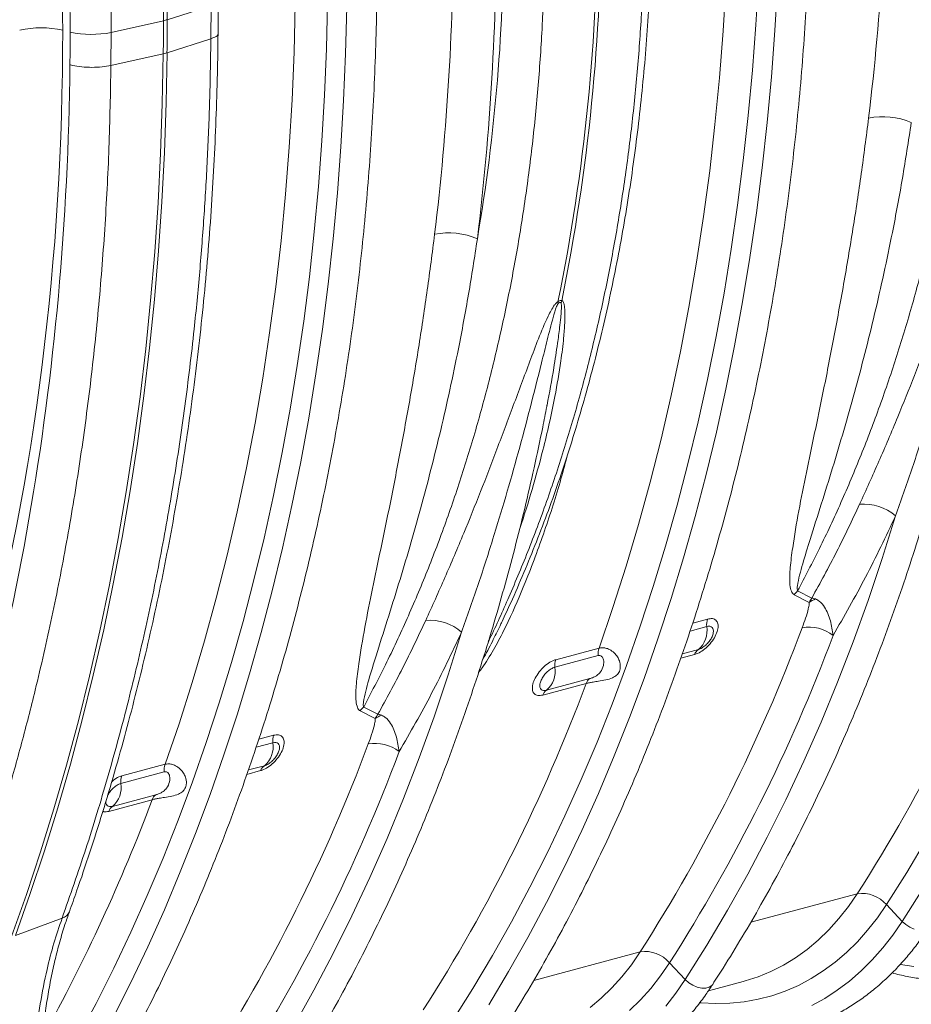
# Model space of a CAD drawing. Units: millimetres. Extents: x -8874 to -2347, y 10743 to 19159.
# Drawn here: x -4279 to -4023, y 17910 to 18193 of the extents above; entities that cross this region are included whole.
import ezdxf

# ---------------------------------------------------------------- set-up
doc = ezdxf.new("R2010")
doc.units = ezdxf.units.MM
doc.linetypes.add('SLD-SOLID', pattern=[0])
doc.layers.add('ACO_DRAINAGE', color=7, linetype='SLD-SOLID')

# ---------------------------------------------------------------- blocks, each defined once
blk = doc.blocks.new('ACO - 32831 - ISO')
at = {"layer": 'ACO_DRAINAGE', "linetype": 'Continuous', "lineweight": 0}
for p, q in [((-201.95, 270.48), (-201.01, 285.9)), ((-191.28, 272.52), (-190.41, 287.48)), ((-185.09, 270.59), (-184.21, 285.71)), ((-384.46, 283.22), (-384.33, 273.81)), ((-383.1, 274.14), (-383.22, 283.55)), ((-331.21, 264.65), (-330.84, 279.78)), ((-368.8, 278.71), (-383.1, 274.14)), ((-368.8, 278.71), (-368.88, 267.91)), ((-341.77, 263.52), (-341.37, 279.12)), ((-325.01, 263.04), (-324.63, 278.34)), ((-401.37, 269.98), (-384.33, 273.81)), ((-401.45, 259.18), (-401.37, 269.98)), ((-203.14, 255.17), (-201.95, 270.48)), ((-192.4, 257.65), (-191.28, 272.52)), ((-186.22, 255.56), (-185.09, 270.59)), ((-383.18, 263.31), (-368.88, 267.91)), ((-368.88, 267.91), (-368.88, 267.91)), ((-383.18, 263.31), (-384.41, 262.98)), ((-383.48, 247.05), (-383.18, 263.31)), ((-342.44, 248.01), (-341.77, 263.52)), ((-331.83, 249.59), (-331.21, 264.65)), ((-401.45, 259.18), (-384.41, 262.98)), ((-384.71, 246.72), (-384.41, 262.98)), ((-325.63, 247.83), (-325.01, 263.04)), ((-401.45, 259.18), (-401.45, 259.18)), ((-193.76, 242.89), (-192.4, 257.65)), ((-204.61, 239.97), (-203.14, 255.17)), ((-187.59, 240.64), (-186.22, 255.56)), ((-343.37, 232.59), (-342.44, 248.01)), ((-332.7, 234.63), (-331.83, 249.59)), ((-326.51, 232.7), (-325.63, 247.83)), ((-385.28, 230.55), (-384.71, 246.72)), ((-384.04, 230.88), (-383.48, 247.05)), ((-195.37, 228.24), (-193.76, 242.89)), ((-206.33, 224.9), (-204.61, 239.97)), ((-189.22, 225.82), (-187.59, 240.64)), ((-333.82, 219.76), (-332.7, 234.63)), ((-344.56, 217.28), (-343.37, 232.59)), ((-327.64, 217.67), (-326.51, 232.7)), ((-386.1, 214.46), (-385.28, 230.55)), ((-384.86, 214.79), (-384.04, 230.88)), ((-197.22, 213.7), (-195.37, 228.24)), ((-208.32, 209.95), (-206.33, 224.9)), ((-191.09, 211.13), (-189.22, 225.82)), ((-335.18, 205), (-333.82, 219.76)), ((-346.03, 202.08), (-344.56, 217.28)), ((-329.01, 202.75), (-327.64, 217.67)), ((-387.18, 198.47), (-386.1, 214.46)), ((-385.94, 198.8), (-384.86, 214.79)), ((-199.32, 199.29), (-197.22, 213.7)), ((-210.57, 195.14), (-208.32, 209.95)), ((-193.21, 196.57), (-191.09, 211.13)), ((-336.79, 190.35), (-335.18, 205)), ((-330.64, 187.94), (-329.01, 202.75)), ((-347.75, 187.01), (-346.03, 202.08)), ((-201.66, 185.02), (-199.32, 199.29)), ((-388.52, 182.59), (-387.18, 198.47)), ((-387.28, 182.92), (-385.94, 198.8)), ((-195.58, 182.13), (-193.21, 196.57)), ((-213.08, 180.47), (-210.57, 195.14)), ((-338.64, 175.81), (-336.79, 190.35)), ((-349.74, 172.06), (-347.75, 187.01)), ((-332.51, 173.24), (-330.64, 187.94)), ((-204.24, 170.88), (-201.66, 185.02)), ((-390.11, 166.82), (-388.52, 182.59)), ((-388.88, 167.15), (-387.28, 182.92)), ((-215.85, 165.96), (-213.08, 180.47)), ((-198.19, 167.84), (-195.58, 182.13)), ((-340.74, 161.4), (-338.64, 175.81)), ((-351.99, 157.25), (-349.74, 172.06)), ((-334.63, 158.68), (-332.51, 173.24)), ((-207.06, 156.89), (-204.24, 170.88)), ((-390.73, 151.49), (-388.88, 167.15)), ((-201.04, 153.7), (-198.19, 167.84)), ((-391.96, 151.16), (-390.11, 166.82)), ((-218.88, 151.6), (-215.85, 165.96)), ((-343.08, 147.13), (-340.74, 161.4)), ((-337, 144.25), (-334.63, 158.68)), ((-354.5, 142.58), (-351.99, 157.25)), ((-210.13, 143.05), (-207.06, 156.89)), ((-394.07, 135.64), (-391.96, 151.16)), ((-392.84, 135.97), (-390.73, 151.49)), ((-222.17, 137.42), (-218.88, 151.6)), ((-204.14, 139.71), (-201.04, 153.7)), ((-259.36, 148.34), (-259.42, 148.02)), ((-345.66, 132.99), (-343.08, 147.13)), ((-357.28, 128.07), (-354.5, 142.58)), ((-339.61, 129.95), (-337, 144.25)), ((-213.43, 129.37), (-210.13, 143.05)), ((-207.48, 125.88), (-204.14, 139.71)), ((-396.44, 120.25), (-394.07, 135.64)), ((-395.21, 120.58), (-392.84, 135.97)), ((-225.71, 123.41), (-222.17, 137.42)), ((-348.48, 119), (-345.66, 132.99)), ((-342.46, 115.81), (-339.61, 129.95)), ((-216.96, 115.86), (-213.43, 129.37)), ((-360.3, 113.72), (-357.28, 128.07)), ((-211.05, 112.22), (-207.48, 125.88)), ((-229.5, 109.58), (-225.71, 123.41)), ((-399.06, 105), (-396.44, 120.25)), ((-397.82, 105.33), (-395.21, 120.58)), ((-351.55, 105.16), (-348.48, 119)), ((-345.56, 101.82), (-342.46, 115.81)), ((-220.74, 102.52), (-216.96, 115.86)), ((-363.59, 99.53), (-360.3, 113.72)), ((-150.09, 98.48), (-145.74, 112.37)), ((-233.54, 95.95), (-229.5, 109.58)), ((-214.86, 98.74), (-211.05, 112.22)), ((-401.93, 89.9), (-399.06, 105)), ((-400.7, 90.23), (-397.82, 105.33)), ((-354.85, 91.48), (-351.55, 105.16)), ((-367.13, 85.52), (-363.59, 99.53)), ((-348.9, 87.99), (-345.56, 101.82)), ((-224.74, 89.36), (-220.74, 102.52)), ((-218.91, 85.44), (-214.86, 98.74)), ((-154.7, 84.81), (-150.09, 98.48)), ((-237.84, 82.51), (-233.54, 95.95)), ((-405.05, 74.95), (-401.93, 89.9)), ((-403.82, 75.28), (-400.7, 90.23)), ((-358.39, 77.97), (-354.85, 91.48)), ((-352.47, 74.34), (-348.9, 87.99)), ((-228.98, 76.39), (-224.74, 89.36)), ((-178.8, 86.68), (-173.91, 84.19)), ((-173.03, 85.6), (-177.67, 87.95)), ((-370.92, 71.69), (-367.13, 85.52)), ((-223.19, 72.33), (-218.91, 85.44)), ((-159.57, 71.35), (-154.7, 84.81)), ((-242.37, 69.28), (-237.84, 82.51)), ((-362.16, 64.63), (-358.39, 77.97)), ((-207.01, 78.75), (-211.87, 77.45)), ((-408.42, 60.17), (-405.05, 74.95)), ((-407.19, 60.5), (-403.82, 75.28)), ((-356.29, 60.85), (-352.47, 74.34)), ((-291.51, 60.6), (-287.16, 74.48)), ((-233.44, 63.61), (-228.98, 76.39)), ((-212.73, 74.84), (-207.29, 76.3)), ((-374.97, 58.06), (-370.92, 71.69)), ((-227.71, 59.41), (-223.19, 72.33)), ((-164.69, 58.12), (-159.57, 71.35)), ((-242.37, 69.28), (-256.51, 65.49)), ((-210.02, 68.83), (-215.23, 67.43)), ((-366.16, 51.47), (-362.16, 64.63)), ((-256.79, 63.04), (-242.65, 66.83)), ((-215.74, 66), (-211.24, 67.21)), ((-238.13, 51.03), (-233.44, 63.61)), ((-412.04, 45.56), (-408.42, 60.17)), ((-410.81, 45.89), (-407.19, 60.5)), ((-379.26, 44.62), (-374.97, 58.06)), ((-360.33, 47.55), (-356.29, 60.85)), ((-296.13, 46.92), (-291.51, 60.6)), ((-245.38, 59.36), (-259.52, 55.57)), ((-232.45, 46.69), (-227.71, 59.41)), ((-170.05, 45.12), (-164.69, 58.12)), ((-260.73, 53.95), (-246.6, 57.74)), ((-370.4, 38.5), (-366.16, 51.47)), ((-320.23, 48.79), (-315.33, 46.3)), ((-314.45, 47.72), (-319.09, 50.06)), ((-243.05, 38.66), (-238.13, 51.03)), ((-415.91, 31.12), (-412.04, 45.56)), ((-414.68, 31.45), (-410.81, 45.89)), ((-364.62, 34.44), (-360.33, 47.55)), ((-300.99, 33.46), (-296.13, 46.92)), ((-237.42, 34.18), (-232.45, 46.69)), ((-175.66, 32.37), (-170.05, 45.12)), ((-383.8, 31.39), (-379.26, 44.62)), ((-348.44, 40.86), (-353.29, 39.56)), ((-248.18, 26.49), (-243.05, 38.66)), ((-374.86, 25.72), (-370.4, 38.5)), ((-354.15, 36.95), (-348.71, 38.41)), ((-369.13, 21.52), (-364.62, 34.44)), ((-306.11, 20.23), (-300.99, 33.46)), ((-242.61, 21.89), (-237.42, 34.18)), ((-181.51, 19.86), (-175.66, 32.37)), ((-420.02, 16.87), (-415.91, 31.12)), ((-418.79, 17.2), (-414.68, 31.45)), ((-398.21, 25.15), (-384.07, 28.94)), ((-383.8, 31.39), (-397.93, 27.6)), ((-357.16, 28.12), (-352.66, 29.32)), ((-351.44, 30.94), (-356.65, 29.54)), ((-379.55, 13.14), (-374.86, 25.72)), ((-253.54, 14.55), (-248.18, 26.49)), ((-402.15, 16.06), (-388.02, 19.85)), ((-386.81, 21.47), (-400.94, 17.68)), ((-373.87, 8.8), (-369.13, 21.52)), ((-311.47, 7.24), (-306.11, 20.23)), ((-248.02, 9.81), (-242.61, 21.89)), ((-187.6, 7.6), (-181.51, 19.86)), ((-424.38, 2.81), (-420.02, 16.87)), ((-423.15, 3.14), (-418.79, 17.2)), ((-384.47, 0.77), (-379.55, 13.14)), ((-259.11, 2.82), (-253.54, 14.55)), ((-253.66, -2.04), (-248.02, 9.81)), ((-378.84, -3.71), (-373.87, 8.8)), ((-317.08, -5.52), (-311.47, 7.24)), ((-193.93, -4.4), (-187.6, 7.6)), ((-142.09, -3.83), (-135.68, 6.94)), ((-428.98, -11.06), (-424.38, 2.81)), ((-427.74, -10.73), (-423.15, 3.14)), ((-389.6, -11.4), (-384.47, 0.77)), ((-264.9, -8.67), (-259.11, 2.82)), ((-259.51, -13.66), (-253.66, -2.04)), ((-384.03, -16), (-378.84, -3.71)), ((-322.93, -18.03), (-317.08, -5.52)), ((-200.49, -16.13), (-193.93, -4.4)), ((-148.7, -14.36), (-142.09, -3.83)), ((-270.89, -19.93), (-264.9, -8.67)), ((-143.58, -19.82), (-136.9, -9.18)), ((-433.81, -24.72), (-428.98, -11.06)), ((-432.58, -24.39), (-427.74, -10.73)), ((-394.96, -23.34), (-389.6, -11.4)), ((-192.96, -20.09), (-158.24, -10.79)), ((-161.14, -14.99), (-158.24, -10.79)), ((-389.45, -28.08), (-384.03, -16)), ((-265.57, -25.04), (-259.51, -13.66)), ((-164.23, -18.92), (-161.14, -14.99)), ((-151.68, -18.68), (-148.7, -14.36)), ((-148.7, -14.36), (-143.58, -19.82)), ((-432.58, -24.39), (-417.38, -18.8)), ((-329.03, -30.29), (-322.93, -18.03)), ((-207.28, -27.59), (-200.49, -16.13)), ((-167.52, -22.56), (-164.23, -18.92)), ((-154.85, -22.72), (-151.68, -18.68)), ((-277.1, -30.95), (-270.89, -19.93)), ((-146.65, -24.28), (-143.58, -19.82)), ((-143.58, -19.82), (-142.42, -20.86)), ((-142.42, -20.86), (-141.08, -21.72)), ((-141.08, -21.72), (-139.65, -22.32)), ((-400.53, -35.06), (-394.96, -23.34)), ((-271.84, -36.18), (-265.57, -25.04)), ((-170.97, -25.91), (-167.52, -22.56)), ((-158.21, -26.49), (-154.85, -22.72)), ((-149.91, -28.47), (-146.65, -24.28)), ((-395.08, -39.93), (-389.45, -28.08)), ((-214.29, -38.76), (-207.28, -27.59)), ((-174.6, -28.94), (-170.97, -25.91)), ((-161.74, -29.95), (-158.21, -26.49)), ((-153.36, -32.37), (-149.91, -28.47)), ((-335.35, -42.29), (-329.03, -30.29)), ((-283.51, -41.72), (-277.1, -30.95)), ((-263.67, -39.04), (-228.95, -29.73)), ((-231.85, -33.94), (-228.95, -29.73)), ((-182.3, -34.06), (-178.37, -31.66)), ((-178.37, -31.66), (-174.6, -28.94)), ((-165.44, -33.11), (-161.74, -29.95)), ((-406.32, -46.56), (-400.53, -35.06)), ((-234.94, -37.86), (-231.85, -33.94)), ((-222.39, -37.62), (-219.41, -33.3)), ((-219.41, -33.3), (-214.29, -38.76)), ((-186.35, -36.12), (-182.3, -34.06)), ((-169.3, -35.96), (-165.44, -33.11)), ((-156.99, -35.97), (-153.36, -32.37)), ((-144.13, -33.87), (-139.77, -34.56)), ((-278.32, -47.07), (-271.84, -36.18)), ((-238.23, -41.51), (-234.94, -37.86)), ((-225.56, -41.67), (-222.39, -37.62)), ((-194.8, -39.23), (-190.52, -37.85)), ((-190.52, -37.85), (-186.35, -36.12)), ((-177.43, -40.67), (-173.3, -38.48)), ((-173.3, -38.48), (-169.3, -35.96)), ((-160.78, -39.27), (-156.99, -35.97)), ((-400.93, -51.55), (-395.08, -39.93)), ((-290.12, -52.24), (-283.51, -41.72)), ((-241.68, -44.85), (-238.23, -41.51)), ((-228.92, -45.43), (-225.56, -41.67)), ((-217.36, -43.22), (-214.29, -38.76)), ((-214.29, -38.76), (-213.13, -39.81)), ((-213.13, -39.81), (-211.79, -40.66)), ((-211.79, -40.66), (-210.36, -41.27)), ((-210.36, -41.27), (-208.93, -41.59)), ((-208.93, -41.59), (-207.61, -41.6)), ((-207.61, -41.6), (-206.49, -41.29)), ((-206.76, -42.43), (-195.37, -39.38)), ((-206.49, -41.29), (-205.64, -40.7)), ((-205.64, -40.7), (-205.35, -40.34)), ((-195.37, -39.38), (-194.8, -39.23)), ((-181.69, -42.53), (-177.43, -40.67)), ((-164.74, -42.25), (-160.78, -39.27)), ((-341.91, -54.02), (-335.35, -42.29)), ((-245.31, -47.89), (-241.68, -44.85)), ((-220.62, -47.41), (-217.36, -43.22)), ((-190.53, -45.22), (-186.06, -44.05)), ((-186.06, -44.05), (-181.69, -42.53)), ((-173.07, -47.25), (-168.84, -44.91)), ((-168.84, -44.91), (-164.74, -42.25)), ((-412.32, -57.82), (-406.32, -46.56)), ((-232.45, -48.9), (-228.92, -45.43)), ((-209.55, -46.36), (-209.13, -46.39)), ((-209.13, -46.39), (-204.4, -46.63)), ((-204.4, -46.63), (-199.71, -46.51)), ((-199.71, -46.51), (-195.08, -46.04)), ((-195.08, -46.04), (-190.53, -45.22))]:
    blk.add_line(p, q, dxfattribs=at)
for centre, radius, start, end in [((-880.3, 309.62), 637.4, 348.46868, 0.18671), ((-879.07, 309.95), 637.4, 348.46868, 0.18671), ((-1078.88, 273.8), 694.55, 359.10756, 0.00095), ((-387.49, 288.07), 14.6, 282.4935, 287.5024), ((-1077.65, 274.13), 694.55, 359.10756, 0.00095), ((-424.11, 239.99), 31.52, 77.2844, 102.9835), ((-407.76, 301.41), 32.07, 257.4271, 281.5009), ((-149.86, 219.41), 23.12, 66.442, 101.7069), ((-291.28, 181.53), 23.12, 66.442, 101.7069), ((-244.23, 182.93), 11.56, 183.6188, 186.5644), ((-243.85, 178.24), 11.51, 158.1218, 161.6825), ((-156.14, 100.35), 15.89, 49.1227, 94.774), ((-630.87, 291.32), 560.94, 327.4128, 339.5815), ((-169.77, 79.76), 11.38, 133.9783, 142.5597), ((-168.58, 76.81), 9.1, 111.2844, 125.8331), ((-297.56, 62.47), 15.89, 49.1227, 94.774), ((-201.45, 76.88), 5.87, 161.4453, 185.6995), ((-701.19, 272.17), 560.49, 327.4095, 339.5059), ((-215.17, 74.95), 8, 310.0872, 9.7245), ((-174.01, 63.26), 12.86, 52.1154, 99.681), ((-696.3, 271.57), 566.01, 327.4095, 339.5059), ((-236.81, 67.41), 5.87, 161.4453, 185.6995), ((-208.12, 66.14), 3.29, 125.2675, 161.0794), ((-250.95, 63.62), 5.87, 161.4453, 185.6995), ((-264.67, 61.69), 8, 310.0872, 9.7245), ((-243.48, 56.67), 3.29, 125.2675, 161.0794), ((-772.29, 253.43), 560.94, 327.4128, 339.5815), ((-257.62, 52.88), 3.29, 125.2675, 161.0794), ((-311.19, 41.87), 11.38, 133.9783, 142.5597), ((-310, 38.92), 9.1, 111.2844, 125.8331), ((-342.87, 38.99), 5.87, 161.4453, 185.6995), ((-842.61, 234.28), 560.49, 327.4095, 339.5059), ((-837.72, 233.68), 566.01, 327.4095, 339.5059), ((-356.6, 37.06), 8, 310.0872, 9.7245), ((-315.43, 25.37), 12.86, 52.1154, 99.681), ((-378.23, 29.52), 5.87, 161.4453, 185.6995), ((-349.55, 28.25), 3.29, 125.2675, 161.0794), ((-392.37, 25.73), 5.87, 161.4453, 185.6995), ((-406.09, 23.8), 8, 310.0872, 9.7245), ((-932.33, 223.78), 581.26, 331.07408, 339.4614), ((-384.91, 18.78), 3.29, 125.2675, 161.0794), ((-399.04, 14.99), 3.29, 125.2675, 161.0794), ((-156.73, -21.29), 10.61, 40.822, 98.1757), ((-418.37, -15.3), 3.64, 285.8292, 337.8672), ((-227.44, -40.23), 10.61, 40.822, 98.1757)]:
    blk.add_arc(centre, radius, start, end, dxfattribs=at)
for centre, major_axis, ratio, start_param, end_param in [((-595.59, 316.9), (-66.33, 238.97), 0.69312, 4.331468, 5.449473), ((-595.06, 316.76), (-67.04, 241.51), 0.69312, 4.331467, 5.443314), ((-656.4, 477.86), (-188.93, 680.27), 0.693287, 4.174853, 4.331376), ((-797.82, 439.97), (-188.93, 680.27), 0.693287, 4.174853, 4.331376), ((-790.87, 441.9), (-191.51, 689.93), 0.69312, 4.174946, 4.331468), ((-647.27, 404.74), (-139.03, 500.84), 0.69312, 4.115046, 4.331467), ((-932.29, 404.01), (-191.51, 689.93), 0.69312, 3.687967, 4.331468), ((-788.69, 366.85), (-139.03, 500.84), 0.69312, 4.310202, 4.331467), ((-969.17, 413.55), (-206.11, 742.53), 0.69312, 3.905136, 4.317124)]:
    blk.add_ellipse(centre, major_axis=major_axis, ratio=ratio, start_param=start_param, end_param=end_param, dxfattribs=at)
for points, knots in [([(-401.37, 269.98), (-401.39, 273.2), (-401.45, 279.64), (-401.92, 290.48), (-402.82, 302.47), (-404.3, 315.6), (-406.28, 328.85), (-408.77, 342.18), (-411.78, 355.55), (-415.25, 368.71), (-419.16, 381.63), (-423.48, 394.27), (-428.28, 406.82), (-433.56, 419.23), (-439.3, 431.47), (-445.57, 443.6), (-452.37, 455.57), (-459.71, 467.33), (-467.51, 478.74), (-475.78, 489.75), (-484.49, 500.31), (-492.47, 509.09), (-499.57, 516.33), (-503.67, 520.18), (-505.72, 522.1)], [0, 0, 0, 0, 0.034523, 0.069097, 0.115286, 0.161506, 0.207696, 0.255029, 0.302396, 0.34973, 0.395919, 0.442139, 0.488329, 0.535662, 0.583029, 0.630362, 0.680195, 0.730065, 0.779898, 0.831177, 0.882499, 0.933778, 0.966867, 1, 1, 1, 1]), ([(-177.67, 87.95), (-175.27, 92.52), (-170.35, 101.9), (-163.46, 116.7), (-156.89, 132.2), (-150.81, 148.2), (-145.23, 164.62), (-140.17, 181.41), (-135.63, 198.57), (-131.6, 216.13), (-128.07, 234.15), (-125.07, 252.59), (-122.6, 271.47), (-120.7, 290.64), (-119.42, 309.46), (-118.66, 327.83), (-118.57, 339.78), (-118.52, 345.76)], [0, 0, 0, 0, 0.06357, 0.130493, 0.197416, 0.264724, 0.332033, 0.398956, 0.465878, 0.533187, 0.600496, 0.669013, 0.737529, 0.80646, 0.875391, 0.937657, 1, 1, 1, 1]), ([(-276.06, -59.28), (-274.93, -57.52), (-271.66, -52.41), (-266.38, -43.78), (-260.3, -33.34), (-254.41, -22.66), (-248.7, -11.78), (-243.19, -0.69), (-237.87, 10.61), (-232.75, 22.11), (-227.83, 33.8), (-223.11, 45.69), (-218.6, 57.76), (-214.28, 70), (-210.18, 82.42), (-206.28, 95.01), (-202.6, 107.76), (-199.12, 120.67), (-195.86, 133.73), (-192.82, 146.93), (-189.99, 160.28), (-187.38, 173.76), (-184.99, 187.37), (-182.81, 201.1), (-180.86, 214.94), (-179.13, 228.9), (-177.62, 242.96), (-176.33, 257.12), (-175.27, 271.37), (-174.42, 285.71), (-173.81, 300.12), (-173.41, 314.61), (-173.28, 325.55), (-173.28, 331.66), (-173.27, 332.9)], [0, 0, 0, 0, 0.017145, 0.049609, 0.082076, 0.114547, 0.147021, 0.179498, 0.211977, 0.244459, 0.276943, 0.309428, 0.341915, 0.374404, 0.406893, 0.439383, 0.471874, 0.504366, 0.536857, 0.569349, 0.601841, 0.634333, 0.666825, 0.699317, 0.731808, 0.764299, 0.796789, 0.829279, 0.861769, 0.894258, 0.926747, 0.959235, 0.991723, 1, 1, 1, 1]), ([(-274, 77.95), (-273.06, 79.96), (-270.6, 85.19), (-266.87, 93.86), (-262.76, 103.91), (-258.87, 114.16), (-255.18, 124.59), (-251.69, 135.2), (-248.41, 145.97), (-245.34, 156.91), (-242.48, 168), (-239.84, 179.24), (-237.4, 190.63), (-235.18, 202.14), (-233.18, 213.79), (-231.39, 225.56), (-229.83, 237.44), (-228.48, 249.43), (-227.35, 261.51), (-226.44, 273.7), (-225.75, 285.96), (-225.29, 298.31), (-225.07, 309.1), (-225.05, 315.79), (-225.04, 318.32)], [0, 0, 0, 0, 0.029544, 0.076616, 0.123695, 0.17078, 0.217869, 0.264962, 0.312058, 0.359156, 0.406255, 0.453354, 0.500453, 0.547551, 0.594649, 0.641745, 0.688839, 0.735931, 0.783022, 0.83011, 0.877196, 0.92428, 0.971361, 1, 1, 1, 1]), ([(-227.38, 316.6), (-227.43, 310.19), (-227.53, 297.36), (-228.35, 278.33), (-229.65, 259.45), (-231.5, 240.77), (-233.87, 222.34), (-236.75, 204.23), (-240.14, 186.43), (-244.06, 168.92), (-248.51, 151.64), (-253.51, 134.65), (-259.05, 117.96), (-265.11, 101.67), (-271.46, 86.51), (-275.95, 76.44), (-278.31, 71.73), (-278.49, 71.39)], [0, 0, 0, 0, 0.070832, 0.141714, 0.212596, 0.283888, 0.355179, 0.426061, 0.496943, 0.568235, 0.639526, 0.712096, 0.784667, 0.857676, 0.930686, 0.994889, 1, 1, 1, 1]), ([(-319.09, 50.06), (-316.69, 54.63), (-311.77, 64.01), (-304.88, 78.81), (-298.31, 94.31), (-292.23, 110.31), (-286.65, 126.73), (-281.6, 143.52), (-277.05, 160.69), (-273.02, 178.24), (-269.49, 196.26), (-266.49, 214.7), (-264.02, 233.58), (-262.12, 252.75), (-260.84, 271.57), (-260.08, 289.95), (-259.99, 301.89), (-259.95, 307.87)], [0, 0, 0, 0, 0.0635703, 0.1304929, 0.1974155, 0.2647244, 0.3320332, 0.3989558, 0.4658785, 0.5331873, 0.6004962, 0.6690127, 0.7375291, 0.8064603, 0.8753915, 0.9376572, 1, 1, 1, 1]), ([(-417.48, -97.17), (-416.35, -95.41), (-413.08, -90.3), (-407.8, -81.67), (-401.72, -71.22), (-395.83, -60.55), (-390.12, -49.67), (-384.61, -38.57), (-379.3, -27.28), (-374.18, -15.78), (-369.25, -4.08), (-364.53, 7.8), (-360.02, 19.87), (-355.71, 32.11), (-351.6, 44.53), (-347.7, 57.12), (-344.02, 69.87), (-340.55, 82.78), (-337.29, 95.84), (-334.24, 109.05), (-331.41, 122.39), (-328.8, 135.87), (-326.41, 149.48), (-324.23, 163.21), (-322.28, 177.05), (-320.55, 191.01), (-319.04, 205.07), (-317.75, 219.23), (-316.69, 233.48), (-315.85, 247.82), (-315.23, 262.23), (-314.84, 276.72), (-314.71, 287.66), (-314.7, 293.77), (-314.7, 295.01)], [0, 0, 0, 0, 0.017145, 0.049609, 0.082076, 0.114547, 0.147021, 0.179498, 0.211977, 0.244459, 0.276943, 0.309428, 0.341915, 0.374404, 0.406893, 0.439383, 0.471874, 0.504366, 0.536857, 0.569349, 0.601841, 0.634333, 0.666825, 0.699317, 0.731808, 0.764299, 0.796789, 0.829279, 0.861769, 0.894258, 0.926747, 0.959235, 0.991723, 1, 1, 1, 1]), ([(-366.54, 269.59), (-366.53, 270.49), (-366.48, 274.09), (-366.47, 277.71), (-366.46, 280.43)], [0, 0, 0, 0, 0.250007, 1, 1, 1, 1]), ([(-415, -16.67), (-414.21, -14.45), (-411.92, -8.03), (-408.28, 2.73), (-404.16, 15.66), (-400.25, 28.77), (-396.54, 42.03), (-393.05, 55.45), (-389.76, 69.02), (-386.69, 82.74), (-383.84, 96.59), (-381.19, 110.58), (-378.76, 124.7), (-376.55, 138.94), (-374.56, 153.3), (-372.78, 167.77), (-371.22, 182.34), (-369.88, 197.01), (-368.76, 211.78), (-367.86, 226.63), (-367.19, 241.57), (-366.73, 255.91), (-366.61, 265.31), (-366.55, 269.68)], [0, 0, 0, 0, 0.0258813, 0.0749108, 0.1239411, 0.1729725, 0.2220048, 0.2710376, 0.3200706, 0.3691034, 0.4181358, 0.4671676, 0.5161987, 0.5652289, 0.614258, 0.663286, 0.7123129, 0.7613385, 0.8103627, 0.8593857, 0.9084073, 0.9574276, 1, 1, 1, 1]), ([(-366.57, 269.68), (-366.56, 269.66), (-366.38, 269.33), (-367.04, 268.67), (-368.27, 268.16), (-368.88, 267.91)], [0, 0, 0, 0, 0.031272, 0.515636, 1, 1, 1, 1]), ([(-368.88, 267.91), (-368.98, 261.52), (-369.18, 248.73), (-369.94, 229.69), (-371.02, 210.75), (-372.47, 191.95), (-374.49, 171.03), (-377.26, 148.1), (-380.94, 123.26), (-385.3, 98.74), (-390.33, 74.47), (-396.04, 50.52), (-402.46, 26.91), (-409.5, 3.72), (-414.75, -11.29), (-417.38, -18.8)], [0, 0, 0, 0, 0.0622085, 0.1244169, 0.1866663, 0.249039, 0.3114528, 0.396389, 0.4814293, 0.566785, 0.6522465, 0.7389062, 0.8256766, 0.9127821, 1, 1, 1, 1]), ([(-451.65, -27.98), (-449.7, -22.62), (-445.8, -11.89), (-440.37, 4.56), (-435.26, 21.27), (-430.5, 38.27), (-425.55, 57.62), (-420.59, 79.4), (-415.81, 103.74), (-411.69, 128.51), (-408.23, 153.81), (-405.44, 179.56), (-403.37, 205.79), (-401.95, 232.32), (-401.62, 250.23), (-401.45, 259.18)], [0, 0, 0, 0, 0.062208, 0.124417, 0.186666, 0.249039, 0.311453, 0.396441, 0.481429, 0.566838, 0.652246, 0.738961, 0.825677, 0.912838, 1, 1, 1, 1]), ([(-414.83, 259.48), (-414.77, 259.46), (-414.49, 259.39), (-413.33, 259.1), (-411.02, 258.73), (-407.65, 258.56), (-404.25, 258.68), (-402.39, 259.02), (-401.45, 259.18)], [0, 0, 0, 0, 0.0164685, 0.0798637, 0.3098991, 0.5399332, 0.7699666, 1, 1, 1, 1]), ([(-154.55, 242.05), (-155.32, 236), (-156.87, 223.9), (-159.61, 205.85), (-162.64, 187.86), (-165.94, 169.98), (-169.1, 153.84), (-172.12, 139.36), (-174.85, 126.5), (-177.33, 113.97), (-179.11, 103.65), (-179.99, 96.72), (-180.26, 92.9), (-180.27, 90.4), (-179.95, 88.36), (-179.44, 87.1), (-178.93, 86.76), (-178.8, 86.68)], [0, 0, 0, 0, 0.106505, 0.21301, 0.322677, 0.432369, 0.542027, 0.625402, 0.708861, 0.792214, 0.875445, 0.922031, 0.9417, 0.961369, 0.980906, 0.995388, 1, 1, 1, 1]), ([(-177.67, 87.95), (-177.7, 88.05), (-177.85, 88.5), (-177.68, 90.22), (-177.04, 93.08), (-175.65, 98.1), (-173.28, 105.75), (-169.97, 116.17), (-166.25, 128.05), (-162.62, 140.19), (-159.1, 152.62), (-155.73, 165.31), (-152.53, 178.24), (-149.54, 191.38), (-146.47, 206.11), (-143.41, 222.48), (-141.55, 234.56), (-140.62, 240.61)], [0, 0, 0, 0, 0.003237, 0.01505, 0.042418, 0.070058, 0.127018, 0.2083, 0.289593, 0.371202, 0.452812, 0.535157, 0.617501, 0.700061, 0.782621, 0.891251, 1, 1, 1, 1]), ([(-114.35, 220.09), (-114.5, 219.99), (-114.92, 219.72), (-115.71, 218.73), (-116.62, 217.25), (-118.43, 213.55), (-120.79, 208), (-124.4, 198.22), (-128.93, 186.17), (-134.22, 172), (-139.55, 158.13), (-145.18, 144.17), (-151.15, 130.12), (-155.36, 120.83), (-157.46, 116.19)], [0, 0, 0, 0, 0.004775, 0.012719, 0.029593, 0.046581, 0.113051, 0.179668, 0.312277, 0.445, 0.577771, 0.710444, 0.855223, 1, 1, 1, 1]), ([(-145.74, 112.37), (-144, 117.32), (-140.51, 127.22), (-135.75, 141.98), (-131.34, 156.53), (-127.28, 170.84), (-123.4, 185.4), (-120.31, 197.67), (-117.87, 207.55), (-116.29, 213.66), (-115.2, 217.58), (-114.58, 219.07), (-114.39, 219.4), (-114.31, 219.48), (-114.29, 219.5)], [0, 0, 0, 0, 0.146739, 0.293601, 0.427005, 0.560501, 0.694281, 0.828163, 0.8939, 0.959684, 0.99103, 0.997218, 0.999334, 1, 1, 1, 1]), ([(-295.98, 204.16), (-296.75, 198.12), (-298.29, 186.02), (-301.03, 167.96), (-304.06, 149.97), (-307.36, 132.1), (-310.53, 115.96), (-313.55, 101.47), (-316.27, 88.61), (-318.75, 76.08), (-320.53, 65.77), (-321.41, 58.83), (-321.68, 55.02), (-321.69, 52.51), (-321.37, 50.48), (-320.86, 49.21), (-320.35, 48.87), (-320.23, 48.79)], [0, 0, 0, 0, 0.106505, 0.21301, 0.322677, 0.432369, 0.542027, 0.625402, 0.708861, 0.792214, 0.875445, 0.922031, 0.9417, 0.961369, 0.980906, 0.995388, 1, 1, 1, 1]), ([(-319.09, 50.06), (-319.12, 50.16), (-319.27, 50.61), (-319.1, 52.33), (-318.47, 55.2), (-317.07, 60.21), (-314.7, 67.86), (-311.4, 78.28), (-307.67, 90.16), (-304.05, 102.3), (-300.52, 114.73), (-297.15, 127.42), (-293.96, 140.35), (-290.96, 153.49), (-287.9, 168.22), (-284.83, 184.59), (-282.97, 196.67), (-282.04, 202.72)], [0, 0, 0, 0, 0.003237, 0.01505, 0.042418, 0.070058, 0.127018, 0.2083, 0.289593, 0.371202, 0.452812, 0.535157, 0.617501, 0.700061, 0.782621, 0.891251, 1, 1, 1, 1]), ([(-205.35, -40.34), (-204.22, -38.58), (-200.95, -33.47), (-195.67, -24.84), (-189.59, -14.39), (-183.7, -3.72), (-177.99, 7.16), (-172.48, 18.26), (-167.16, 29.56), (-162.04, 41.06), (-157.12, 52.75), (-152.4, 64.63), (-147.88, 76.7), (-143.57, 88.95), (-139.47, 101.37), (-135.57, 113.95), (-131.89, 126.7), (-128.41, 139.61), (-125.15, 152.67), (-122.12, 165.88), (-119.74, 176.96), (-118.45, 183.69), (-118.03, 185.91)], [0, 0, 0, 0, 0.0277466, 0.0802853, 0.1328282, 0.1853771, 0.2379313, 0.2904903, 0.3430535, 0.3956204, 0.4481907, 0.5007637, 0.5533393, 0.6059168, 0.658496, 0.7110766, 0.7636583, 0.8162407, 0.8688238, 0.9214071, 0.9739906, 1, 1, 1, 1]), ([(-255.77, 182.2), (-255.92, 182.1), (-256.34, 181.83), (-257.13, 180.84), (-258.04, 179.36), (-259.85, 175.66), (-262.21, 170.11), (-265.83, 160.33), (-270.35, 148.28), (-275.65, 134.12), (-280.97, 120.24), (-286.6, 106.28), (-292.58, 92.23), (-296.78, 82.94), (-298.88, 78.3)], [0, 0, 0, 0, 0.004775, 0.012719, 0.029593, 0.046581, 0.113051, 0.179668, 0.312277, 0.445, 0.577771, 0.710444, 0.855223, 1, 1, 1, 1]), ([(-287.16, 74.48), (-285.42, 79.43), (-281.93, 89.33), (-277.17, 104.09), (-272.76, 118.64), (-268.7, 132.95), (-264.83, 147.51), (-261.74, 159.78), (-259.29, 169.66), (-257.71, 175.77), (-256.62, 179.69), (-256, 181.18), (-255.81, 181.51), (-255.73, 181.59), (-255.72, 181.61)], [0, 0, 0, 0, 0.146739, 0.293601, 0.427005, 0.560501, 0.694281, 0.828163, 0.8939, 0.959684, 0.99103, 0.997218, 0.999334, 1, 1, 1, 1]), ([(-268.26, 108.22), (-268.25, 108.24), (-266.74, 112.43), (-264.16, 120.96), (-260.18, 135.26), (-257.05, 149.29), (-254.96, 161.54), (-253.96, 169.55), (-253.56, 174.7), (-253.47, 177.97), (-253.55, 180.02), (-253.75, 181.4), (-254.02, 182.23), (-254.36, 182.51), (-254.5, 182.53), (-254.54, 182.53)], [0, 0, 0, 0, 0.0009099, 0.1727144, 0.3445178, 0.5739454, 0.7248231, 0.8232441, 0.8872438, 0.928857, 0.9559871, 0.9737944, 0.9917903, 0.9981505, 1, 1, 1, 1]), ([(-254.78, 181.86), (-254.77, 181.85), (-254.71, 181.78), (-254.63, 181.32), (-254.63, 180.41), (-254.71, 178.9), (-254.9, 176.67), (-255.29, 173.17), (-256.02, 167.69), (-257.36, 159.23), (-258.48, 152.44), (-259.35, 148.37), (-259.36, 148.34)], [0, 0, 0, 0, 0.002213, 0.011958, 0.048044, 0.08749, 0.149774, 0.24728, 0.399092, 0.634371, 0.996955, 1, 1, 1, 1]), ([(-254.54, 182.53), (-254.63, 182.57), (-254.77, 182.63), (-255.08, 182.6), (-255.41, 182.47), (-255.66, 182.29), (-255.77, 182.2)], [0, 0, 0, 0, 0.302857, 0.460421, 0.761603, 1, 1, 1, 1]), ([(-255.72, 181.61), (-255.63, 181.69), (-255.46, 181.85), (-255.26, 181.94), (-255.08, 181.99), (-254.92, 181.97), (-254.83, 181.9), (-254.78, 181.86)], [0, 0, 0, 0, 0.248428, 0.499521, 0.53848, 0.794054, 1, 1, 1, 1]), ([(-346.77, -78.23), (-345.64, -76.46), (-342.37, -71.35), (-337.09, -62.73), (-331.01, -52.28), (-325.12, -41.61), (-319.41, -30.72), (-313.9, -19.63), (-308.58, -8.33), (-303.46, 3.17), (-298.54, 14.86), (-293.82, 26.74), (-289.31, 38.81), (-284.99, 51.06), (-280.89, 63.48), (-276.99, 76.07), (-273.31, 88.82), (-269.84, 101.72), (-266.57, 114.78), (-263.54, 127.99), (-261.16, 139.07), (-259.87, 145.8), (-259.45, 148.02)], [0, 0, 0, 0, 0.027747, 0.080285, 0.132828, 0.185377, 0.237931, 0.29049, 0.343053, 0.39562, 0.448191, 0.500764, 0.553339, 0.605917, 0.658496, 0.711077, 0.763658, 0.816241, 0.868824, 0.921407, 0.973991, 1, 1, 1, 1]), ([(-281.63, 61.36), (-281.25, 61.84), (-280.15, 63.22), (-277.92, 66.71), (-275.02, 71.76), (-270.89, 80.12), (-265.73, 91.98), (-260.03, 107.47), (-255.55, 121.44), (-253.31, 129.88), (-252.59, 132.59)], [0, 0, 0, 0, 0.022029, 0.063335, 0.151601, 0.239998, 0.41947, 0.654126, 0.888963, 1, 1, 1, 1]), ([(-157.46, 116.19), (-159.92, 110.96), (-164.86, 100.5), (-170.31, 90.57), (-173.03, 85.6)], [0, 0, 0, 0, 0.499614, 1, 1, 1, 1]), ([(-166.11, 73.4), (-162.51, 79.67), (-155.3, 92.22), (-148.93, 105.65), (-145.74, 112.37)], [0, 0, 0, 0, 0.499382, 1, 1, 1, 1]), ([(-173.91, 84.19), (-173.9, 83.99), (-173.89, 83.36), (-174.29, 81.62), (-175.02, 79.06), (-175.79, 76.97), (-176.17, 75.93)], [0, 0, 0, 0, 0.082794, 0.266432, 0.633328, 1, 1, 1, 1]), ([(-173.91, 84.19), (-173.63, 84.67), (-173.35, 85.16), (-173.04, 85.6), (-173.03, 85.6)], [0, 0, 0, 0, 0.988736, 1, 1, 1, 1]), ([(-171.88, 85.29), (-172.27, 85.41), (-172.67, 85.53), (-173.03, 85.6), (-173.03, 85.6)], [0, 0, 0, 0, 0.988762, 1, 1, 1, 1]), ([(-166.11, 73.4), (-166.35, 75.02), (-166.72, 77.51), (-167.77, 80.55), (-168.92, 82.8), (-170.3, 84.53), (-171.45, 85.08), (-171.88, 85.29)], [0, 0, 0, 0, 0.320073, 0.492901, 0.66541, 0.8736, 1, 1, 1, 1]), ([(-298.88, 78.3), (-301.35, 73.08), (-306.28, 62.62), (-311.73, 52.69), (-314.45, 47.72)], [0, 0, 0, 0, 0.499614, 1, 1, 1, 1]), ([(-273.99, 77.94), (-274.1, 77.68), (-274.31, 77.21), (-274.54, 76.75), (-274.64, 76.54)], [0, 0, 0, 0, 0.549821, 1, 1, 1, 1]), ([(-211.24, 67.21), (-211.06, 67.26), (-210.31, 67.49), (-208.86, 68.24), (-207, 69.75), (-205.38, 71.63), (-204.18, 73.67), (-203.56, 75.63), (-203.56, 77.27), (-204.2, 78.43), (-205.36, 79.02), (-206.46, 78.84), (-207.01, 78.75)], [0, 0, 0, 0, 0.0318865, 0.1391434, 0.2471073, 0.3555156, 0.4639093, 0.5718434, 0.6790796, 0.7856775, 0.8927529, 1, 1, 1, 1]), ([(-307.53, 35.52), (-303.93, 41.78), (-296.72, 54.34), (-290.35, 67.76), (-287.16, 74.48)], [0, 0, 0, 0, 0.499382, 1, 1, 1, 1]), ([(-274.64, 76.54), (-275.47, 74.83), (-277.23, 71.19), (-279.12, 67.55), (-280.26, 65.62), (-280.28, 65.6)], [0, 0, 0, 0, 0.468222, 0.994622, 1, 1, 1, 1]), ([(-207.29, 76.3), (-206.94, 76.36), (-206.23, 76.47), (-205.48, 76.09), (-205.08, 75.34), (-205.07, 74.27), (-205.48, 73.01), (-206.25, 71.69), (-207.3, 70.47), (-208.5, 69.5), (-209.43, 69.01), (-209.91, 68.86), (-210.02, 68.83)], [0, 0, 0, 0, 0.106889, 0.213764, 0.320404, 0.427907, 0.536219, 0.644934, 0.753464, 0.861295, 0.968226, 1, 1, 1, 1]), ([(-246.6, 57.74), (-246.24, 57.82), (-245.55, 57.99), (-244.18, 58.24), (-242.38, 58.52), (-240.16, 58.87), (-238.38, 59.36), (-237.04, 60.06), (-236.05, 60.94), (-235.56, 62.11), (-235.38, 63.53), (-235.6, 64.94), (-236.37, 66.52), (-237.46, 67.85), (-238.83, 68.82), (-240.23, 69.33), (-241.39, 69.46), (-242.07, 69.33), (-242.37, 69.28)], [0, 0, 0, 0, 0.0530439, 0.1023948, 0.170286, 0.2597595, 0.3497294, 0.3875394, 0.4568496, 0.5265004, 0.5519079, 0.6360769, 0.6930316, 0.758347, 0.8381455, 0.8966688, 0.9531459, 1, 1, 1, 1]), ([(-256.51, 65.49), (-256.68, 65.44), (-257.43, 65.21), (-258.88, 64.45), (-260.72, 62.93), (-262.33, 61.03), (-263.52, 58.98), (-264.14, 57.03), (-264.15, 55.39), (-263.53, 54.25), (-262.38, 53.68), (-261.28, 53.86), (-260.73, 53.95)], [0, 0, 0, 0, 0.031887, 0.139143, 0.247107, 0.355516, 0.463909, 0.571843, 0.67908, 0.785678, 0.892753, 1, 1, 1, 1]), ([(-242.65, 66.83), (-242.54, 66.85), (-242.29, 66.89), (-241.9, 66.82), (-241.47, 66.56), (-241.1, 66.08), (-240.77, 65.08), (-240.89, 63.39), (-241.64, 61.67), (-242.81, 60.52), (-243.81, 59.94), (-244.49, 59.65), (-244.99, 59.47), (-245.25, 59.39), (-245.38, 59.36)], [0, 0, 0, 0, 0.037315, 0.082599, 0.13056, 0.200036, 0.263379, 0.429939, 0.647111, 0.783136, 0.862384, 0.918156, 0.957747, 1, 1, 1, 1]), ([(-259.52, 55.57), (-259.87, 55.51), (-260.58, 55.39), (-261.32, 55.77), (-261.71, 56.51), (-261.71, 57.57), (-261.3, 58.83), (-260.53, 60.16), (-259.5, 61.38), (-258.31, 62.37), (-257.38, 62.86), (-256.9, 63.01), (-256.79, 63.04)], [0, 0, 0, 0, 0.106889, 0.213764, 0.320404, 0.427907, 0.536219, 0.644934, 0.753464, 0.861295, 0.968226, 1, 1, 1, 1]), ([(-315.33, 46.3), (-315.32, 46.1), (-315.31, 45.47), (-315.71, 43.73), (-316.44, 41.17), (-317.21, 39.09), (-317.59, 38.04)], [0, 0, 0, 0, 0.082794, 0.266432, 0.633328, 1, 1, 1, 1]), ([(-315.33, 46.3), (-315.05, 46.78), (-314.78, 47.27), (-314.46, 47.71), (-314.45, 47.72)], [0, 0, 0, 0, 0.988736, 1, 1, 1, 1]), ([(-313.3, 47.4), (-313.7, 47.52), (-314.09, 47.65), (-314.45, 47.72), (-314.45, 47.72)], [0, 0, 0, 0, 0.988762, 1, 1, 1, 1]), ([(-307.53, 35.52), (-307.77, 37.13), (-308.14, 39.63), (-309.19, 42.66), (-310.34, 44.91), (-311.72, 46.64), (-312.87, 47.19), (-313.3, 47.4)], [0, 0, 0, 0, 0.320073, 0.492901, 0.66541, 0.8736, 1, 1, 1, 1]), ([(-352.66, 29.32), (-352.49, 29.37), (-351.74, 29.6), (-350.29, 30.36), (-348.43, 31.86), (-346.8, 33.75), (-345.6, 35.78), (-344.98, 37.74), (-344.98, 39.39), (-345.62, 40.54), (-346.79, 41.13), (-347.89, 40.95), (-348.44, 40.86)], [0, 0, 0, 0, 0.031887, 0.139143, 0.247107, 0.355516, 0.463909, 0.571843, 0.67908, 0.785678, 0.892753, 1, 1, 1, 1]), ([(-348.71, 38.41), (-348.36, 38.47), (-347.65, 38.58), (-346.9, 38.2), (-346.5, 37.45), (-346.5, 36.38), (-346.9, 35.12), (-347.67, 33.8), (-348.72, 32.58), (-349.92, 31.61), (-350.85, 31.12), (-351.33, 30.97), (-351.44, 30.94)], [0, 0, 0, 0, 0.1068892, 0.2137639, 0.3204039, 0.4279069, 0.5362185, 0.6449341, 0.7534638, 0.8612946, 0.9682257, 1, 1, 1, 1]), ([(-388.02, 19.85), (-387.66, 19.94), (-386.97, 20.11), (-385.6, 20.35), (-383.8, 20.63), (-381.58, 20.98), (-379.81, 21.47), (-378.46, 22.17), (-377.48, 23.05), (-376.98, 24.22), (-376.8, 25.64), (-377.03, 27.05), (-377.79, 28.63), (-378.88, 29.96), (-380.25, 30.93), (-381.65, 31.44), (-382.82, 31.58), (-383.49, 31.45), (-383.8, 31.39)], [0, 0, 0, 0, 0.0530439, 0.1023948, 0.170286, 0.2597595, 0.3497294, 0.3875394, 0.4568496, 0.5265004, 0.5519079, 0.6360769, 0.6930316, 0.758347, 0.8381455, 0.8966688, 0.9531459, 1, 1, 1, 1]), ([(-384.07, 28.94), (-383.96, 28.96), (-383.71, 29.01), (-383.32, 28.93), (-382.89, 28.68), (-382.52, 28.19), (-382.19, 27.19), (-382.31, 25.5), (-383.06, 23.78), (-384.23, 22.63), (-385.24, 22.05), (-385.91, 21.76), (-386.41, 21.58), (-386.67, 21.51), (-386.81, 21.47)], [0, 0, 0, 0, 0.037315, 0.082599, 0.13056, 0.200036, 0.263379, 0.429939, 0.647111, 0.783136, 0.862384, 0.918156, 0.957747, 1, 1, 1, 1]), ([(-397.93, 27.6), (-398.1, 27.55), (-398.85, 27.32), (-400, 26.77), (-400.9, 25.99), (-401.2, 25.72)], [0, 0, 0, 0, 0.164823, 0.719238, 1, 1, 1, 1]), ([(-402.58, 21.1), (-402.37, 21.49), (-401.94, 22.31), (-400.91, 23.5), (-399.73, 24.48), (-398.8, 24.97), (-398.32, 25.12), (-398.21, 25.15)], [0, 0, 0, 0, 0.2140437, 0.4542797, 0.6929686, 0.929666, 1, 1, 1, 1]), ([(-400.94, 17.68), (-401.3, 17.62), (-402, 17.51), (-402.73, 17.89), (-403.13, 18.55), (-403.08, 19.19), (-403.06, 19.48)], [0, 0, 0, 0, 0.264751, 0.529466, 0.793599, 1, 1, 1, 1]), ([(-404.07, 16.09), (-403.96, 16.03), (-403.48, 15.77), (-402.73, 15.93), (-402.15, 16.06)], [0, 0, 0, 0, 0.235062, 1, 1, 1, 1]), ([(-146.84, -36.59), (-146.65, -36.64), (-144.85, -37.18), (-141.42, -37.89), (-136.58, -38.7), (-131.77, -39.17), (-126.99, -39.33), (-122.25, -39.17), (-117.57, -38.71), (-112.96, -37.93), (-108.42, -36.85), (-103.97, -35.46), (-99.61, -33.77), (-95.36, -31.78), (-91.22, -29.5), (-87.2, -26.93), (-83.31, -24.08), (-79.56, -20.95), (-75.96, -17.55), (-72.52, -13.89), (-69.23, -9.96), (-66.37, -6.14), (-64.66, -3.56), (-63.93, -2.45)], [0, 0, 0, 0, 0.006063, 0.056793, 0.107399, 0.157877, 0.20823, 0.258464, 0.308596, 0.358645, 0.408637, 0.458601, 0.508561, 0.558543, 0.608576, 0.658685, 0.70889, 0.759206, 0.809641, 0.860198, 0.910873, 0.96166, 1, 1, 1, 1]), ([(-417.38, -18.8), (-418.29, -21.5), (-420.13, -26.9), (-422.54, -36.19), (-424.59, -46.6), (-426.08, -58.3), (-426.84, -70.46), (-426.84, -82.87), (-426.09, -95.33), (-424.62, -107.86), (-422.39, -120.5), (-419.43, -133.03), (-415.8, -145.25), (-411.52, -157.2), (-406.55, -168.9), (-401.5, -179.07), (-396.65, -187.72), (-393.63, -192.49), (-392.11, -194.88)], [0, 0, 0, 0, 0.052215, 0.104657, 0.170527, 0.236396, 0.304179, 0.371962, 0.437831, 0.5037, 0.571482, 0.639265, 0.705135, 0.771005, 0.838788, 0.906571, 0.953204, 1, 1, 1, 1]), ([(-389.09, -195.42), (-389.7, -194.47), (-391.48, -191.71), (-394.33, -187), (-397.57, -181.22), (-400.66, -175.29), (-403.58, -169.21), (-406.34, -163), (-408.92, -156.67), (-411.31, -150.23), (-413.52, -143.7), (-415.54, -137.09), (-417.36, -130.42), (-418.98, -123.69), (-420.4, -116.93), (-421.61, -110.14), (-422.61, -103.35), (-423.41, -96.57), (-423.98, -89.8), (-424.35, -83.07), (-424.5, -76.4), (-424.44, -69.78), (-424.17, -63.25), (-423.68, -56.81), (-422.99, -50.47), (-422.09, -44.25), (-420.98, -38.17), (-419.67, -32.23), (-418.16, -26.45), (-416.6, -21.26), (-415.49, -18.06), (-415, -16.67)], [0, 0, 0, 0, 0.0184144, 0.0537528, 0.0891039, 0.124465, 0.1598357, 0.1952149, 0.2306015, 0.2659944, 0.301392, 0.3367928, 0.3721953, 0.4075977, 0.4429981, 0.4783946, 0.5137856, 0.5491695, 0.5845447, 0.6199099, 0.6552638, 0.6906054, 0.7259338, 0.7612485, 0.7965493, 0.8318366, 0.8671112, 0.9023749, 0.9376301, 0.9728804, 1, 1, 1, 1]), ([(-217.55, -55.53), (-217.36, -55.59), (-215.56, -56.12), (-212.13, -56.83), (-207.29, -57.64), (-202.48, -58.11), (-197.7, -58.27), (-192.96, -58.12), (-188.28, -57.65), (-183.67, -56.87), (-179.13, -55.79), (-174.68, -54.4), (-170.32, -52.71), (-166.07, -50.73), (-161.93, -48.45), (-157.91, -45.88), (-154.02, -43.03), (-150.28, -39.9), (-146.67, -36.49), (-143.23, -32.83), (-139.95, -28.9), (-137.08, -25.08), (-135.37, -22.51), (-134.64, -21.4)], [0, 0, 0, 0, 0.006063, 0.056793, 0.107399, 0.157877, 0.20823, 0.258464, 0.308596, 0.358645, 0.408637, 0.458601, 0.508561, 0.558543, 0.608576, 0.658685, 0.70889, 0.759206, 0.809641, 0.860198, 0.910873, 0.96166, 1, 1, 1, 1]), ([(-425.43, -203.8), (-427.18, -201.15), (-430.69, -195.83), (-435.95, -186.67), (-441.16, -176.38), (-446.19, -164.79), (-450.59, -152.72), (-454.28, -140.38), (-457.21, -127.97), (-459.41, -115.47), (-460.86, -102.84), (-461.53, -90.28), (-461.41, -78.02), (-460.53, -66.01), (-458.86, -54.23), (-456.65, -43.98), (-454.21, -35.23), (-452.5, -30.4), (-451.65, -27.98)], [0, 0, 0, 0, 0.052215, 0.104657, 0.170536, 0.236414, 0.304206, 0.371998, 0.437876, 0.503753, 0.571545, 0.639336, 0.705206, 0.771076, 0.838859, 0.906643, 0.95324, 1, 1, 1, 1]), ([(-288.27, -74.48), (-288.07, -74.53), (-286.27, -75.06), (-282.84, -75.78), (-278.01, -76.59), (-273.19, -77.06), (-268.41, -77.22), (-263.67, -77.06), (-258.99, -76.59), (-254.38, -75.82), (-249.84, -74.73), (-245.39, -73.35), (-241.03, -71.66), (-236.78, -69.67), (-232.64, -67.39), (-228.62, -64.82), (-224.74, -61.97), (-220.99, -58.84), (-217.38, -55.44), (-213.94, -51.77), (-210.66, -47.85), (-207.79, -44.03), (-206.08, -41.45), (-205.35, -40.34)], [0, 0, 0, 0, 0.006063, 0.056793, 0.107399, 0.157877, 0.20823, 0.258464, 0.308596, 0.358645, 0.408637, 0.458601, 0.508561, 0.558543, 0.608576, 0.658685, 0.70889, 0.759206, 0.809641, 0.860198, 0.910873, 0.96166, 1, 1, 1, 1])]:
    blk.add_open_spline(points, degree=3, knots=knots, dxfattribs=at)

msp = doc.modelspace()

# ---------------------------------------------------------------- block references
at = {"layer": 'ACO_DRAINAGE', "xscale": 0.8838098353936465, "yscale": 0.8838098353936465, "zscale": 0.8838098353936465}
msp.add_blockref('ACO - 32831 - ISO', (-3898.365, 17950.985), dxfattribs=at)

doc.saveas('drawing.dxf')
